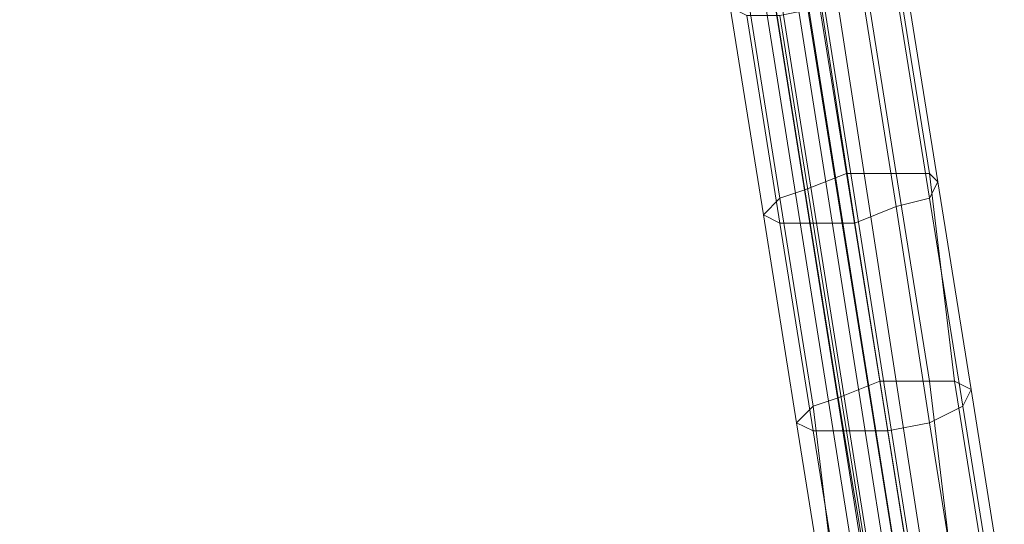
# Model space of a CAD drawing. Units: millimetres. Extents: x -7777 to 37261, y -1056 to 10061.
# Drawn here: x 28271 to 28542, y 1195 to 1334 of the extents above; entities that cross this region are included whole.
import ezdxf

# ---------------------------------------------------------------- set-up
doc = ezdxf.new("R2010")
doc.units = ezdxf.units.MM
doc.header["$MEASUREMENT"] = 0
doc.layers.add('МАФЫ НАШИ', color=7, linetype='Continuous')

# ---------------------------------------------------------------- blocks, each defined once
blk = doc.blocks.new('аптшлшш')
at = {"layer": 'МАФЫ НАШИ', "lineweight": 13}
for points in [[(28507.93, 1156.73), (28059.08, 1085.74), (27997.25, 1475.05), (28446.09, 1546.04)], [(28507.93, 1156.73), (28059.08, 1085.74), (27997.25, 1475.05), (28446.09, 1546.04)], [(28446.09, 1546.04), (28455.25, 1546.04), (28517.09, 1156.73), (28507.93, 1156.73)], [(28446.09, 1546.04), (28455.25, 1546.04), (28517.09, 1156.73), (28507.93, 1156.73)], [(28521.67, 1154.44), (28517.09, 1156.73), (28455.25, 1546.04), (28459.84, 1546.04)], [(28521.67, 1154.44), (28517.09, 1156.73), (28455.25, 1546.04), (28459.84, 1546.04)], [(28521.67, 1154.44), (28459.84, 1546.04), (28469, 1516.27), (28530.83, 1115.51)], [(28521.67, 1154.44), (28459.84, 1546.04), (28469, 1516.27), (28530.83, 1115.51)], [(27999.54, 1475.05), (28061.37, 1083.45), (28505.64, 1154.44), (28443.8, 1543.75)], [(27999.54, 1475.05), (28061.37, 1083.45), (28505.64, 1154.44), (28443.8, 1543.75)], [(28510.22, 1154.44), (28448.38, 1543.75), (28443.8, 1543.75), (28505.64, 1154.44)], [(28510.22, 1154.44), (28448.38, 1543.75), (28443.8, 1543.75), (28505.64, 1154.44)], [(28448.38, 1543.75), (28510.22, 1154.44), (28514.8, 1152.15), (28452.96, 1543.75)], [(28448.38, 1543.75), (28510.22, 1154.44), (28514.8, 1152.15), (28452.96, 1543.75)], [(28459.84, 1513.98), (28452.96, 1543.75), (28514.8, 1152.15), (28523.96, 1113.22)], [(28459.84, 1513.98), (28452.96, 1543.75), (28514.8, 1152.15), (28523.96, 1113.22)], [(28530.83, 1115.51), (28469, 1516.27), (28459.84, 1513.98), (28523.96, 1113.22)], [(28530.83, 1115.51), (28469, 1516.27), (28459.84, 1513.98), (28523.96, 1113.22)], [(28489.61, 1349.1), (28498.77, 1291.85), (28487.32, 1287.27), (28478.16, 1344.52)], [(28489.61, 1349.1), (28498.77, 1291.85), (28487.32, 1287.27), (28478.16, 1344.52)], [(28503.35, 1349.1), (28512.51, 1291.85), (28498.77, 1291.85), (28489.61, 1349.1)], [(28503.35, 1349.1), (28512.51, 1291.85), (28498.77, 1291.85), (28489.61, 1349.1)], [(28512.51, 1349.1), (28521.67, 1291.85), (28512.51, 1291.85), (28503.35, 1349.1)], [(28512.51, 1349.1), (28521.67, 1291.85), (28512.51, 1291.85), (28503.35, 1349.1)], [(28514.8, 1346.81), (28523.96, 1289.56), (28521.67, 1291.85), (28512.51, 1349.1)], [(28514.8, 1346.81), (28523.96, 1289.56), (28521.67, 1291.85), (28512.51, 1349.1)], [(28512.51, 1342.23), (28521.67, 1284.98), (28523.96, 1289.56), (28514.8, 1346.81)], [(28512.51, 1342.23), (28521.67, 1284.98), (28523.96, 1289.56), (28514.8, 1346.81)], [(28478.16, 1344.52), (28487.32, 1287.27), (28480.45, 1284.98), (28471.29, 1342.23)], [(28478.16, 1344.52), (28487.32, 1287.27), (28480.45, 1284.98), (28471.29, 1342.23)], [(28471.29, 1342.23), (28480.45, 1284.98), (28475.87, 1280.4), (28466.71, 1337.65)], [(28471.29, 1342.23), (28480.45, 1284.98), (28475.87, 1280.4), (28466.71, 1337.65)], [(28503.35, 1339.94), (28512.51, 1282.69), (28521.67, 1284.98), (28512.51, 1342.23)], [(28503.35, 1339.94), (28512.51, 1282.69), (28521.67, 1284.98), (28512.51, 1342.23)], [(28491.9, 1337.65), (28501.06, 1278.11), (28512.51, 1282.69), (28503.35, 1339.94)], [(28491.9, 1337.65), (28501.06, 1278.11), (28512.51, 1282.69), (28503.35, 1339.94)], [(28466.71, 1337.65), (28475.87, 1280.4), (28480.45, 1278.11), (28471.29, 1335.36)], [(28466.71, 1337.65), (28475.87, 1280.4), (28480.45, 1278.11), (28471.29, 1335.36)], [(28471.29, 1335.36), (28480.45, 1278.11), (28489.61, 1278.11), (28480.45, 1335.36)], [(28471.29, 1335.36), (28480.45, 1278.11), (28489.61, 1278.11), (28480.45, 1335.36)], [(28480.45, 1335.36), (28489.61, 1278.11), (28501.06, 1278.11), (28491.9, 1337.65)], [(28480.45, 1335.36), (28489.61, 1278.11), (28501.06, 1278.11), (28491.9, 1337.65)], [(28498.77, 1291.85), (28507.93, 1234.59), (28496.48, 1230.01), (28487.32, 1287.27)], [(28498.77, 1291.85), (28507.93, 1234.59), (28496.48, 1230.01), (28487.32, 1287.27)], [(28512.51, 1291.85), (28521.67, 1234.59), (28507.93, 1234.59), (28498.77, 1291.85)], [(28512.51, 1291.85), (28521.67, 1234.59), (28507.93, 1234.59), (28498.77, 1291.85)], [(28521.67, 1291.85), (28528.54, 1234.59), (28521.67, 1234.59), (28512.51, 1291.85)], [(28521.67, 1291.85), (28528.54, 1234.59), (28521.67, 1234.59), (28512.51, 1291.85)], [(28523.96, 1289.56), (28533.12, 1232.3), (28528.54, 1234.59), (28521.67, 1291.85)], [(28523.96, 1289.56), (28533.12, 1232.3), (28528.54, 1234.59), (28521.67, 1291.85)], [(28521.67, 1284.98), (28530.83, 1227.72), (28533.12, 1232.3), (28523.96, 1289.56)], [(28521.67, 1284.98), (28530.83, 1227.72), (28533.12, 1232.3), (28523.96, 1289.56)], [(28487.32, 1287.27), (28496.48, 1230.01), (28489.61, 1227.72), (28480.45, 1284.98)], [(28487.32, 1287.27), (28496.48, 1230.01), (28489.61, 1227.72), (28480.45, 1284.98)], [(28480.45, 1284.98), (28489.61, 1227.72), (28485.03, 1223.14), (28475.87, 1280.4)], [(28480.45, 1284.98), (28489.61, 1227.72), (28485.03, 1223.14), (28475.87, 1280.4)], [(28512.51, 1282.69), (28521.67, 1223.14), (28530.83, 1227.72), (28521.67, 1284.98)], [(28512.51, 1282.69), (28521.67, 1223.14), (28530.83, 1227.72), (28521.67, 1284.98)], [(28501.06, 1278.11), (28510.22, 1220.85), (28521.67, 1223.14), (28512.51, 1282.69)], [(28501.06, 1278.11), (28510.22, 1220.85), (28521.67, 1223.14), (28512.51, 1282.69)], [(28475.87, 1280.4), (28485.03, 1223.14), (28489.61, 1220.85), (28480.45, 1278.11)], [(28475.87, 1280.4), (28485.03, 1223.14), (28489.61, 1220.85), (28480.45, 1278.11)], [(28480.45, 1278.11), (28489.61, 1220.85), (28498.77, 1220.85), (28489.61, 1278.11)], [(28480.45, 1278.11), (28489.61, 1220.85), (28498.77, 1220.85), (28489.61, 1278.11)], [(28489.61, 1278.11), (28498.77, 1220.85), (28510.22, 1220.85), (28501.06, 1278.11)], [(28489.61, 1278.11), (28498.77, 1220.85), (28510.22, 1220.85), (28501.06, 1278.11)], [(28507.93, 1234.59), (28517.09, 1177.34), (28505.64, 1175.05), (28496.48, 1230.01)], [(28507.93, 1234.59), (28517.09, 1177.34), (28505.64, 1175.05), (28496.48, 1230.01)], [(28521.67, 1234.59), (28528.54, 1177.34), (28517.09, 1177.34), (28507.93, 1234.59)], [(28521.67, 1234.59), (28528.54, 1177.34), (28517.09, 1177.34), (28507.93, 1234.59)], [(28528.54, 1234.59), (28537.7, 1177.34), (28528.54, 1177.34), (28521.67, 1234.59)], [(28528.54, 1234.59), (28537.7, 1177.34), (28528.54, 1177.34), (28521.67, 1234.59)], [(28533.12, 1232.3), (28542.28, 1175.05), (28537.7, 1177.34), (28528.54, 1234.59)], [(28533.12, 1232.3), (28542.28, 1175.05), (28537.7, 1177.34), (28528.54, 1234.59)], [(28530.83, 1227.72), (28539.99, 1170.47), (28542.28, 1175.05), (28533.12, 1232.3)], [(28530.83, 1227.72), (28539.99, 1170.47), (28542.28, 1175.05), (28533.12, 1232.3)], [(28496.48, 1230.01), (28505.64, 1175.05), (28496.48, 1170.47), (28489.61, 1227.72)], [(28496.48, 1230.01), (28505.64, 1175.05), (28496.48, 1170.47), (28489.61, 1227.72)], [(28489.61, 1227.72), (28496.48, 1170.47), (28494.19, 1165.89), (28485.03, 1223.14)], [(28489.61, 1227.72), (28496.48, 1170.47), (28494.19, 1165.89), (28485.03, 1223.14)], [(28521.67, 1223.14), (28530.83, 1165.89), (28539.99, 1170.47), (28530.83, 1227.72)], [(28521.67, 1223.14), (28530.83, 1165.89), (28539.99, 1170.47), (28530.83, 1227.72)], [(28485.03, 1223.14), (28494.19, 1165.89), (28498.77, 1163.6), (28489.61, 1220.85)], [(28485.03, 1223.14), (28494.19, 1165.89), (28498.77, 1163.6), (28489.61, 1220.85)], [(28510.22, 1220.85), (28519.38, 1163.6), (28530.83, 1165.89), (28521.67, 1223.14)], [(28510.22, 1220.85), (28519.38, 1163.6), (28530.83, 1165.89), (28521.67, 1223.14)], [(28489.61, 1220.85), (28498.77, 1163.6), (28507.93, 1163.6), (28498.77, 1220.85)], [(28489.61, 1220.85), (28498.77, 1163.6), (28507.93, 1163.6), (28498.77, 1220.85)], [(28498.77, 1220.85), (28507.93, 1163.6), (28519.38, 1163.6), (28510.22, 1220.85)], [(28498.77, 1220.85), (28507.93, 1163.6), (28519.38, 1163.6), (28510.22, 1220.85)]]:
    blk.add_lwpolyline(points, close=True, dxfattribs=at)

msp = doc.modelspace()

# ---------------------------------------------------------------- block references
at = {"layer": 'МАФЫ НАШИ'}
msp.add_blockref('аптшлшш', (0, 0), dxfattribs=at)

doc.saveas('drawing.dxf')
